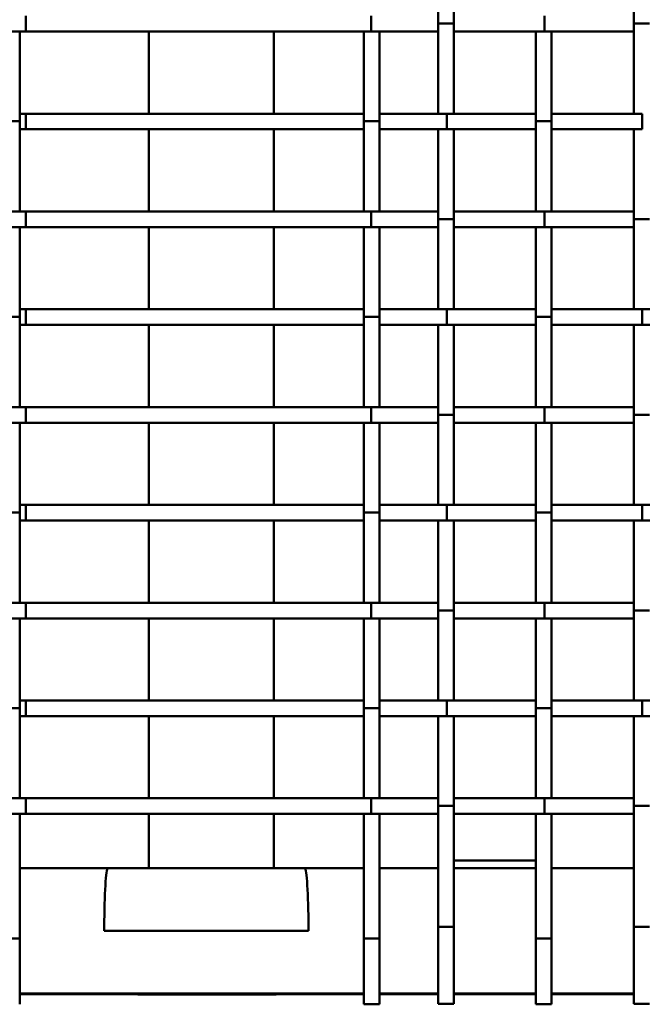
# Model space of a CAD drawing. Units: millimetres. Extents: x 0 to 420, y 0 to 276.
# Drawn here: x 124 to 135, y 200 to 217 of the extents above; entities that cross this region are included whole.
import ezdxf

# ---------------------------------------------------------------- set-up
doc = ezdxf.new("R2010")
doc.units = ezdxf.units.MM
doc.header["$LTSCALE"] = 0.75
doc.layers.add('Visible', color=7, linetype='Continuous', lineweight=50)

msp = doc.modelspace()

# ---------------------------------------------------------------- linework, layer by layer
at = {"layer": 'Visible'}
for p, q in [((131.24487, 216.87794), (131.24487, 218.4083)), ((131.51153, 218.4083), (131.51153, 216.87794)), ((134.57819, 216.87794), (134.57819, 218.4083)), ((124.21911, 217.0083), (124.21911, 216.74164)), ((130.10071, 217.0083), (130.10071, 216.74164)), ((133.05839, 217.0083), (133.05839, 216.74164)), ((131.24487, 215.34164), (131.24487, 216.87794)), ((131.24487, 216.87794), (131.51153, 216.87794)), ((131.51153, 216.87794), (131.51153, 215.34164)), ((134.57819, 215.34164), (134.57819, 216.87794)), ((134.57819, 216.87794), (134.84486, 216.87794)), ((124.21911, 216.74164), (122.55246, 216.74164)), ((124.11153, 216.74164), (124.11153, 215.21128)), ((130.10071, 216.74164), (124.21911, 216.74164)), ((126.31157, 216.74164), (126.31157, 215.34164)), ((128.44491, 215.34164), (128.44491, 216.74164)), ((129.97811, 215.21127), (129.97811, 216.74164)), ((131.24487, 216.74164), (130.10071, 216.74164)), ((130.24478, 216.74164), (130.24478, 215.21127)), ((133.05839, 216.74164), (131.51153, 216.74164)), ((132.91153, 215.21127), (132.91153, 216.74164)), ((134.57819, 216.74164), (133.05839, 216.74164)), ((133.17819, 216.74164), (133.17819, 215.21127)), ((124.11153, 215.34164), (124.21912, 215.34164)), ((124.21912, 215.34164), (129.97811, 215.34164)), ((124.21912, 215.34164), (124.21912, 215.07497)), ((130.24478, 215.34164), (131.39173, 215.34164)), ((131.39173, 215.34164), (132.91153, 215.34164)), ((131.39173, 215.07497), (131.39173, 215.34164)), ((133.17819, 215.34164), (134.72506, 215.34164)), ((134.72506, 215.34164), (134.72506, 215.07497)), ((124.11153, 215.21128), (123.84486, 215.21128)), ((124.11153, 215.21128), (124.11153, 213.67497)), ((129.97811, 213.67497), (129.97811, 215.21127)), ((130.24478, 215.21127), (129.97811, 215.21127)), ((130.24478, 215.21127), (130.24478, 213.67497)), ((132.91153, 213.67497), (132.91153, 215.21127)), ((133.17819, 215.21127), (132.91153, 215.21127)), ((133.17819, 215.21127), (133.17819, 213.67497)), ((124.21912, 215.07497), (124.11153, 215.07497)), ((129.97811, 215.07497), (124.21912, 215.07497)), ((126.31157, 215.07497), (126.31157, 213.67497)), ((128.44491, 213.67497), (128.44491, 215.07497)), ((131.39173, 215.07497), (130.24478, 215.07497)), ((131.24487, 213.54461), (131.24487, 215.07497)), ((132.91153, 215.07497), (131.39173, 215.07497)), ((131.51153, 215.07497), (131.51153, 213.54461)), ((134.72506, 215.07497), (133.17819, 215.07497)), ((134.57819, 213.54461), (134.57819, 215.07497)), ((122.55245, 213.67497), (124.21911, 213.67497)), ((124.21911, 213.67497), (130.10071, 213.67497)), ((124.21911, 213.67497), (124.21911, 213.4083)), ((130.10071, 213.67497), (131.24487, 213.67497)), ((130.10071, 213.67497), (130.10071, 213.4083)), ((131.51153, 213.67497), (133.05839, 213.67497)), ((133.05839, 213.67497), (134.57819, 213.67497)), ((133.05839, 213.67497), (133.05839, 213.4083)), ((131.24487, 212.0083), (131.24487, 213.54461)), ((131.24487, 213.54461), (131.51153, 213.54461)), ((131.51153, 213.54461), (131.51153, 212.0083)), ((134.57819, 212.0083), (134.57819, 213.54461)), ((134.57819, 213.54461), (134.84486, 213.54461)), ((124.21911, 213.4083), (122.55245, 213.4083)), ((124.11153, 213.4083), (124.11153, 211.87794)), ((130.10071, 213.4083), (124.21911, 213.4083)), ((126.31157, 213.4083), (126.31157, 212.0083)), ((128.44491, 212.0083), (128.44491, 213.4083)), ((129.97811, 211.87794), (129.97811, 213.4083)), ((131.24487, 213.4083), (130.10071, 213.4083)), ((130.24478, 213.4083), (130.24478, 211.87794)), ((133.05839, 213.4083), (131.51153, 213.4083)), ((132.91153, 211.87794), (132.91153, 213.4083)), ((134.57819, 213.4083), (133.05839, 213.4083)), ((133.17819, 213.4083), (133.17819, 211.87794)), ((124.11153, 212.0083), (124.21912, 212.0083)), ((124.21912, 212.0083), (129.97811, 212.0083)), ((124.21912, 212.0083), (124.21912, 211.74164)), ((130.24478, 212.0083), (131.39172, 212.0083)), ((131.39172, 212.0083), (132.91153, 212.0083)), ((131.39172, 211.74164), (131.39172, 212.0083)), ((133.17819, 212.0083), (134.72506, 212.0083)), ((134.72506, 212.0083), (136.24486, 212.0083)), ((134.72506, 212.0083), (134.72506, 211.74164)), ((124.11153, 211.87794), (123.84486, 211.87794)), ((124.11153, 211.87794), (124.11153, 210.34164)), ((129.97811, 210.34164), (129.97811, 211.87794)), ((130.24478, 211.87794), (129.97811, 211.87794)), ((130.24478, 211.87794), (130.24478, 210.34164)), ((132.91153, 210.34164), (132.91153, 211.87794)), ((133.17819, 211.87794), (132.91153, 211.87794)), ((133.17819, 211.87794), (133.17819, 210.34164)), ((124.21912, 211.74164), (124.11153, 211.74164)), ((129.97811, 211.74164), (124.21912, 211.74164)), ((126.31157, 211.74164), (126.31157, 210.34164)), ((128.44491, 210.34164), (128.44491, 211.74164)), ((131.39172, 211.74164), (130.24478, 211.74164)), ((131.24487, 210.21127), (131.24487, 211.74164)), ((132.91153, 211.74164), (131.39172, 211.74164)), ((131.51153, 211.74164), (131.51153, 210.21127)), ((134.72506, 211.74164), (133.17819, 211.74164)), ((134.57819, 210.21127), (134.57819, 211.74164)), ((136.24486, 211.74164), (134.72506, 211.74164)), ((122.55245, 210.34164), (124.21911, 210.34164)), ((124.21911, 210.34164), (130.10071, 210.34164)), ((124.21911, 210.34164), (124.21911, 210.07497)), ((130.10071, 210.34164), (131.24487, 210.34164)), ((130.10071, 210.34164), (130.10071, 210.07497)), ((131.51153, 210.34164), (133.05839, 210.34164)), ((133.05839, 210.34164), (134.57819, 210.34164)), ((133.05839, 210.34164), (133.05839, 210.07497)), ((124.21911, 210.07497), (122.55245, 210.07497)), ((124.11153, 210.07497), (124.11153, 208.54461)), ((130.10071, 210.07497), (124.21911, 210.07497)), ((126.31157, 210.07497), (126.31157, 208.67497)), ((128.44491, 208.67497), (128.44491, 210.07497)), ((129.97811, 208.5446), (129.97811, 210.07497)), ((131.24487, 210.07497), (130.10071, 210.07497)), ((130.24478, 210.07497), (130.24478, 208.5446)), ((131.24487, 208.67497), (131.24487, 210.21127)), ((131.24487, 210.21127), (131.51153, 210.21127)), ((131.51153, 210.21127), (131.51153, 208.67497)), ((133.05839, 210.07497), (131.51153, 210.07497)), ((132.91153, 208.54461), (132.91153, 210.07497)), ((134.57819, 210.07497), (133.05839, 210.07497)), ((133.17819, 210.07497), (133.17819, 208.54461)), ((134.57819, 208.67497), (134.57819, 210.21127)), ((134.57819, 210.21127), (134.84486, 210.21127)), ((124.11153, 208.67497), (124.21912, 208.67497)), ((124.21912, 208.67497), (129.97811, 208.67497)), ((124.21912, 208.67497), (124.21912, 208.4083)), ((130.24478, 208.67497), (131.39172, 208.67497)), ((131.39172, 208.67497), (132.91153, 208.67497)), ((131.39172, 208.4083), (131.39172, 208.67497)), ((133.17819, 208.67497), (134.72505, 208.67497)), ((134.72505, 208.67497), (136.24486, 208.67497)), ((134.72505, 208.67497), (134.72505, 208.4083)), ((124.11153, 208.54461), (123.84486, 208.54461)), ((124.11153, 208.54461), (124.11153, 207.0083)), ((124.21912, 208.4083), (124.11153, 208.4083)), ((129.97811, 208.4083), (124.21912, 208.4083)), ((126.31157, 208.4083), (126.31157, 207.0083)), ((128.44491, 207.0083), (128.44491, 208.4083)), ((129.97811, 207.0083), (129.97811, 208.5446)), ((130.24478, 208.5446), (129.97811, 208.5446)), ((130.24478, 208.5446), (130.24478, 207.0083)), ((131.39172, 208.4083), (130.24478, 208.4083)), ((131.24487, 206.87794), (131.24487, 208.4083)), ((132.91153, 208.4083), (131.39172, 208.4083)), ((131.51153, 208.4083), (131.51153, 206.87794)), ((132.91153, 207.0083), (132.91153, 208.54461)), ((133.17819, 208.54461), (132.91153, 208.54461)), ((133.17819, 208.54461), (133.17819, 207.0083)), ((134.72505, 208.4083), (133.17819, 208.4083)), ((134.57819, 206.87794), (134.57819, 208.4083)), ((136.24486, 208.4083), (134.72505, 208.4083)), ((122.55245, 207.0083), (124.21911, 207.0083)), ((124.21911, 207.0083), (130.10071, 207.0083)), ((124.21911, 207.0083), (124.21911, 206.74164)), ((130.10071, 207.0083), (131.24487, 207.0083)), ((130.10071, 207.0083), (130.10071, 206.74164)), ((131.24487, 205.34164), (131.24487, 206.87794)), ((131.24487, 206.87794), (131.51153, 206.87794)), ((131.51153, 207.0083), (133.05839, 207.0083)), ((131.51153, 206.87794), (131.51153, 205.34164)), ((133.05839, 207.0083), (134.57819, 207.0083)), ((133.05839, 207.0083), (133.05839, 206.74164)), ((134.57819, 205.34164), (134.57819, 206.87794)), ((134.57819, 206.87794), (134.84486, 206.87794)), ((124.21911, 206.74164), (122.55245, 206.74164)), ((124.11153, 206.74164), (124.11153, 205.21128)), ((130.10071, 206.74164), (124.21911, 206.74164)), ((126.31157, 206.74164), (126.31157, 205.34164)), ((128.44491, 205.34164), (128.44491, 206.74164)), ((129.97811, 205.21127), (129.97811, 206.74164)), ((131.24487, 206.74164), (130.10071, 206.74164)), ((130.24478, 206.74164), (130.24478, 205.21127)), ((133.05839, 206.74164), (131.51153, 206.74164)), ((132.91153, 205.21127), (132.91153, 206.74164)), ((134.57819, 206.74164), (133.05839, 206.74164)), ((133.17819, 206.74164), (133.17819, 205.21127)), ((124.11153, 205.21128), (123.84486, 205.21128)), ((124.11153, 205.34164), (124.21912, 205.34164)), ((124.11153, 205.21128), (124.11153, 203.67497)), ((124.21912, 205.34164), (129.97811, 205.34164)), ((124.21912, 205.34164), (124.21912, 205.07497)), ((129.97811, 203.67497), (129.97811, 205.21127)), ((130.24478, 205.21127), (129.97811, 205.21127)), ((130.24478, 205.34164), (131.39172, 205.34164)), ((130.24478, 205.21127), (130.24478, 203.67497)), ((131.39172, 205.34164), (132.91153, 205.34164)), ((131.39172, 205.07497), (131.39172, 205.34164)), ((132.91153, 203.67497), (132.91153, 205.21127)), ((133.17819, 205.21127), (132.91153, 205.21127)), ((133.17819, 205.34164), (134.72505, 205.34164)), ((133.17819, 205.21127), (133.17819, 203.67497)), ((134.72505, 205.34164), (136.24486, 205.34164)), ((134.72505, 205.34164), (134.72505, 205.07497)), ((124.21912, 205.07497), (124.11153, 205.07497)), ((129.97811, 205.07497), (124.21912, 205.07497)), ((126.31157, 205.07497), (126.31157, 203.67497)), ((128.44491, 203.67497), (128.44491, 205.07497)), ((131.39172, 205.07497), (130.24478, 205.07497)), ((131.24487, 203.54461), (131.24487, 205.07497)), ((132.91153, 205.07497), (131.39172, 205.07497)), ((131.51153, 205.07497), (131.51153, 203.54461)), ((134.72505, 205.07497), (133.17819, 205.07497)), ((134.57819, 203.54461), (134.57819, 205.07497)), ((136.24486, 205.07497), (134.72505, 205.07497)), ((122.55245, 203.67497), (124.2191, 203.67497)), ((124.2191, 203.67497), (130.1007, 203.67497)), ((124.2191, 203.67497), (124.2191, 203.4083)), ((130.1007, 203.67497), (131.24487, 203.67497)), ((130.1007, 203.67497), (130.1007, 203.4083)), ((131.24487, 201.48395), (131.24487, 203.54461)), ((131.24487, 203.54461), (131.51153, 203.54461)), ((131.51153, 203.67497), (133.05838, 203.67497)), ((131.51153, 203.54461), (131.51153, 201.48395)), ((133.05838, 203.67497), (134.57819, 203.67497)), ((133.05838, 203.67497), (133.05838, 203.4083)), ((134.57819, 201.48395), (134.57819, 203.54461)), ((134.57819, 203.54461), (134.84486, 203.54461)), ((124.2191, 203.4083), (122.55245, 203.4083)), ((124.11153, 203.4083), (124.11153, 201.28396)), ((130.1007, 203.4083), (124.2191, 203.4083)), ((126.31157, 203.4083), (126.31157, 202.48322)), ((128.44491, 202.48322), (128.44491, 203.4083)), ((129.97811, 201.28396), (129.97811, 203.4083)), ((131.24487, 203.4083), (130.1007, 203.4083)), ((130.24478, 203.4083), (130.24478, 201.28396)), ((133.05838, 203.4083), (131.51153, 203.4083)), ((132.91153, 201.28396), (132.91153, 203.4083)), ((134.57819, 203.4083), (133.05838, 203.4083)), ((133.17819, 203.4083), (133.17819, 201.28396)), ((131.51153, 202.61583), (132.91113, 202.61583)), ((132.91113, 202.61596), (132.91153, 202.61596)), ((132.91113, 202.61596), (132.91113, 202.48322)), ((124.11153, 202.48322), (125.61759, 202.48322)), ((125.61759, 202.48322), (128.96892, 202.48322)), ((128.96892, 202.48322), (129.97811, 202.48322)), ((130.24478, 202.48322), (131.24487, 202.48322)), ((131.51153, 202.48322), (132.91153, 202.48322)), ((133.17819, 202.48322), (134.57819, 202.48322)), ((125.55322, 201.41729), (125.55322, 201.48396)), ((125.55322, 201.41729), (125.55322, 201.48396)), ((125.55322, 201.41729), (129.03329, 201.41729)), ((125.55322, 201.41729), (129.03329, 201.41729)), ((129.03329, 201.41729), (129.03329, 201.48396)), ((129.03329, 201.41729), (129.03329, 201.48396)), ((131.24487, 201.48395), (131.24487, 201.40756)), ((131.24487, 201.48395), (131.51153, 201.48395)), ((131.24487, 201.40756), (131.24487, 201.28084)), ((131.51153, 201.48395), (131.51153, 201.40756)), ((131.51153, 201.40756), (131.51153, 201.28084)), ((134.57819, 201.48395), (134.57819, 201.40756)), ((134.57819, 201.48395), (134.84486, 201.48395)), ((134.57819, 201.40756), (134.57819, 201.28084)), ((123.84486, 201.28396), (124.11153, 201.28396)), ((124.11153, 201.28396), (124.11153, 200.46276)), ((129.97811, 201.28396), (129.97811, 200.46276)), ((129.97811, 201.28396), (130.24478, 201.28396)), ((130.24478, 201.28396), (130.24478, 200.46276)), ((131.24487, 201.28084), (131.24487, 200.46522)), ((131.51153, 201.28084), (131.51153, 200.46522)), ((132.91153, 201.28396), (132.91153, 200.46276)), ((132.91153, 201.28396), (133.17819, 201.28396)), ((133.17819, 201.28396), (133.17819, 200.46276)), ((134.57819, 201.28084), (134.57819, 200.46522)), ((124.11153, 200.46276), (124.11153, 200.16853)), ((125.15992, 200.34852), (124.11153, 200.34852)), ((125.20349, 200.33489), (124.11153, 200.33489)), ((126.97606, 200.33602), (127.60939, 200.33602)), ((127.60939, 200.34759), (126.97712, 200.34759)), ((126.97712, 200.34759), (127.60939, 200.34759)), ((127.60939, 200.33602), (126.97712, 200.33602)), ((127.57082, 200.33397), (127.01569, 200.33397)), ((127.01569, 200.33397), (127.57082, 200.33397)), ((127.12036, 200.33364), (127.29326, 200.3306)), ((127.29326, 200.3306), (127.46615, 200.33364)), ((129.97811, 200.33489), (129.38302, 200.33489)), ((129.97811, 200.34852), (129.42659, 200.34852)), ((129.97811, 200.46276), (129.97811, 200.16853)), ((130.24478, 200.46276), (130.24478, 200.16853)), ((131.24446, 200.34852), (130.24478, 200.34852)), ((131.24446, 200.33489), (130.24478, 200.33489)), ((131.24446, 200.3493), (131.24446, 200.30775)), ((131.24487, 200.46522), (131.24487, 200.17887)), ((131.51153, 200.46522), (131.51153, 200.17887)), ((132.91113, 200.34852), (131.51153, 200.34852)), ((132.91113, 200.33489), (131.51153, 200.33489)), ((132.91113, 200.3493), (132.91113, 200.30775)), ((132.91153, 200.46276), (132.91153, 200.16853)), ((133.17819, 200.46276), (133.17819, 200.16853)), ((134.57779, 200.34852), (133.17819, 200.34852)), ((134.57779, 200.33489), (133.17819, 200.33489)), ((134.57779, 200.3493), (134.57779, 200.30775)), ((134.57819, 200.46522), (134.57819, 200.17887)), ((124.11153, 200.16477), (124.11153, 200.16853)), ((127.29326, 200.3306), (127.29326, 200.33075)), ((129.97811, 200.16853), (129.97811, 200.16477)), ((130.24478, 200.16477), (130.24478, 200.16853)), ((131.24487, 200.30775), (131.24446, 200.30775)), ((131.24446, 200.30775), (131.24446, 200.30762)), ((131.24446, 200.30762), (131.24487, 200.30762)), ((131.24487, 200.17887), (131.24487, 200.17772)), ((131.24487, 200.17553), (131.24487, 200.17772)), ((131.51153, 200.17887), (131.51153, 200.17772)), ((131.51153, 200.17772), (131.51153, 200.17553)), ((132.91113, 200.30775), (132.91113, 200.30762)), ((132.91153, 200.30775), (132.91113, 200.30775)), ((132.91113, 200.30762), (132.91153, 200.30762)), ((132.91153, 200.16853), (132.91153, 200.16477)), ((133.17819, 200.16477), (133.17819, 200.16853)), ((134.57819, 200.30775), (134.57779, 200.30775)), ((134.57779, 200.30775), (134.57779, 200.30762)), ((134.57779, 200.30762), (134.57819, 200.30762)), ((134.57819, 200.17887), (134.57819, 200.17772)), ((134.57819, 200.17553), (134.57819, 200.17772))]:
    msp.add_line(p, q, dxfattribs=at)
at = {"layer": 'Visible', "extrusion": (2.984e-13, 0, -1)}
for centre, radius, start, end in [((-131.37779, 202.48263), 0.13333, 0.25447, 4.473046), ((-134.71113, 202.48263), 0.13333, 0.25447, 4.444985), ((-127.09325, 201.33653), 0.99997, 269.999507, 278.536611)]:
    msp.add_arc(centre, radius, start, end, dxfattribs=at)
at = {"layer": 'Visible'}
for centre, major_axis, start_param, end_param in [((125.61764, 201.48322), (-0.00005, 1), -0.00000305, 1.57006023), ((128.96887, 201.48322), (0.00005, 1), -1.57006023, 0.00000305)]:
    msp.add_ellipse(centre, major_axis=major_axis, ratio=0.06441941, start_param=start_param, end_param=end_param, dxfattribs=at)
at = {"layer": 'Visible', "extrusion": (2.978e-13, 0, -1)}
for centre, major_axis, start_param, end_param in [((125.61764, 201.48322), (-0.00005, 1), -1.57006023, 0.00000302), ((128.96887, 201.48322), (0.00005, 1), -0.00000302, 1.57006023)]:
    msp.add_ellipse(centre, major_axis=major_axis, ratio=0.06441941, start_param=start_param, end_param=end_param, dxfattribs=at)
at = {"layer": 'Visible'}
for points, knots in [([(126.97484, 200.34759), (126.90536, 200.34773), (126.80307, 200.34786), (126.55, 200.3481), (126.39638, 200.3482), (126.05573, 200.34837), (125.86424, 200.34843), (125.50206, 200.3485), (125.33026, 200.34852), (125.15992, 200.34852)], [0, 0, 0, 0, 0.92266507, 0.92266507, 1.83903458, 1.83903458, 2.7614001, 2.7614001, 3.52791192, 3.52791192, 3.52791192, 3.52791192]), ([(127.01345, 200.33397), (126.94242, 200.33411), (126.8386, 200.33424), (126.58282, 200.33448), (126.42802, 200.33458), (126.08551, 200.33474), (125.89333, 200.33481), (125.53531, 200.33487), (125.36873, 200.33489), (125.20349, 200.33489)], [0, 0, 0, 0, 0.92370441, 0.92370441, 1.84039064, 1.84039064, 2.76278968, 2.76278968, 3.50636151, 3.50636151, 3.50636151, 3.50636151]), ([(127.07808, 200.34726), (127.07808, 200.34726), (127.07799, 200.34726), (127.07643, 200.34727), (127.07055, 200.34731), (127.04471, 200.34742), (127.01478, 200.34751), (126.97484, 200.34759)], [2.459419374, 2.459419374, 2.459419374, 2.459419374, 2.487947518, 2.487947518, 2.727891809, 2.727891809, 3.258228099, 3.258228099, 3.258228099, 3.258228099]), ([(127.12165, 200.33363), (127.12165, 200.33363), (127.11917, 200.33365), (127.10466, 200.33373), (127.08252, 200.33381), (127.04053, 200.33391), (127.0276, 200.33394), (127.01345, 200.33397)], [0.089240973, 0.089240973, 0.089240973, 0.089240973, 0.245439969, 0.245439969, 0.725899124, 0.725899124, 0.909999848, 0.909999848, 0.909999848, 0.909999848]), ([(127.61167, 200.34759), (127.57727, 200.34752), (127.55037, 200.34745), (127.52335, 200.34735), (127.51649, 200.34731), (127.50998, 200.34727), (127.50843, 200.34726), (127.50843, 200.34726)], [0, 0, 0, 0, 0.456837993, 0.456837993, 0.677488991, 0.677488991, 0.79907441, 0.79907441, 0.79907441, 0.79907441]), ([(129.38302, 200.33489), (129.17419, 200.33489), (128.96267, 200.33486), (128.57056, 200.33477), (128.38459, 200.3347), (128.05698, 200.33452), (127.91127, 200.3344), (127.70359, 200.33418), (127.62849, 200.33408), (127.57306, 200.33397)], [0, 0, 0, 0, 0.93973262, 0.93973262, 1.86245454, 1.86245454, 2.7854946, 2.7854946, 3.50626575, 3.50626575, 3.50626575, 3.50626575]), ([(129.42659, 200.34852), (129.21776, 200.34852), (129.00624, 200.34849), (128.61412, 200.3484), (128.42816, 200.34833), (128.10055, 200.34815), (127.95484, 200.34803), (127.74444, 200.34781), (127.66757, 200.3477), (127.61167, 200.34759)], [0, 0, 0, 0, 0.93973262, 0.93973262, 1.86245454, 1.86245454, 2.7854946, 2.7854946, 3.52782086, 3.52782086, 3.52782086, 3.52782086]), ([(129.907, 200.3492), (129.90675, 200.34922), (129.91021, 200.34923), (129.92551, 200.34927), (129.93855, 200.34929), (129.96254, 200.34931), (129.97006, 200.34931), (129.97811, 200.34932)], [1.417001194, 1.417001194, 1.417001194, 1.417001194, 1.517552277, 1.517552277, 1.635446541, 1.635446541, 1.683128843, 1.683128843, 1.683128843, 1.683128843]), ([(130.24478, 200.34931), (130.26248, 200.3493), (130.27682, 200.34928), (130.29788, 200.34925), (130.30395, 200.34923), (130.30595, 200.34919), (130.30185, 200.34917), (130.28389, 200.34914), (130.27022, 200.34912), (130.25008, 200.3491), (130.24746, 200.3491), (130.24478, 200.3491)], [2.123372834, 2.123372834, 2.123372834, 2.123372834, 2.234748409, 2.234748409, 2.35210501, 2.35210501, 2.469719798, 2.469719798, 2.587157199, 2.587157199, 2.604076931, 2.604076931, 2.604076931, 2.604076931]), ([(130.24478, 200.16853), (130.20034, 200.16853), (130.15589, 200.16853), (130.067, 200.16853), (130.02256, 200.16853), (129.97811, 200.16853)], [-0.4, -0.4, -0.4, -0.4, -0.2, -0.2, 0, 0, 0, 0]), ([(131.51153, 200.17553), (131.48931, 200.17553), (131.46709, 200.17553), (131.42264, 200.17553), (131.40042, 200.17553), (131.3782, 200.17553), (131.35598, 200.17553), (131.33376, 200.17553), (131.28931, 200.17553), (131.26709, 200.17553), (131.24487, 200.17553)], [0, 0, 0, 0, 0.1, 0.1, 0.2, 0.2, 0.2, 0.3, 0.3, 0.4, 0.4, 0.4, 0.4]), ([(133.1782, 200.16853), (133.13375, 200.16853), (133.08931, 200.16853), (133.00042, 200.16853), (132.95597, 200.16853), (132.91153, 200.16853)], [-0.4, -0.4, -0.4, -0.4, -0.2, -0.2, 0, 0, 0, 0]), ([(134.84486, 200.17553), (134.82264, 200.17553), (134.80042, 200.17553), (134.75597, 200.17553), (134.73375, 200.17553), (134.71153, 200.17553), (134.68931, 200.17553), (134.66708, 200.17553), (134.62264, 200.17553), (134.60042, 200.17553), (134.5782, 200.17553)], [0, 0, 0, 0, 0.1, 0.1, 0.2, 0.2, 0.2, 0.3, 0.3, 0.4, 0.4, 0.4, 0.4]), ([(130.24478, 200.16477), (130.22256, 200.16477), (130.20034, 200.16477), (130.15589, 200.16477), (130.13367, 200.16477), (130.11145, 200.16477), (130.08923, 200.16477), (130.067, 200.16477), (130.02256, 200.16477), (130.00034, 200.16477), (129.97811, 200.16477)], [0, 0, 0, 0, 0.1, 0.1, 0.2, 0.2, 0.2, 0.3, 0.3, 0.4, 0.4, 0.4, 0.4]), ([(133.1782, 200.16477), (133.15597, 200.16477), (133.13375, 200.16477), (133.08931, 200.16477), (133.06708, 200.16477), (133.04486, 200.16477), (133.02264, 200.16477), (133.00042, 200.16477), (132.95597, 200.16477), (132.93375, 200.16477), (132.91153, 200.16477)], [0, 0, 0, 0, 0.1, 0.1, 0.2, 0.2, 0.2, 0.3, 0.3, 0.4, 0.4, 0.4, 0.4])]:
    msp.add_open_spline(points, degree=3, knots=knots, dxfattribs=at)
at = {"layer": 'Visible', "extrusion": (2.26e-13, -1.0869e-12, -1)}
msp.add_open_spline([(126.81297, 200.34788), (126.86871, 200.33985), (126.92422, 200.33602), (126.97605, 200.33602)], degree=3, dxfattribs=at)
at = {"layer": 'Visible'}
for points in [[(126.97712, 200.34759), (126.97636, 200.34759), (126.9756, 200.34759), (126.97484, 200.34759)], [(126.97484, 200.34759), (126.9756, 200.34759), (126.97636, 200.34759), (126.97712, 200.34759)], [(127.01569, 200.33397), (127.01494, 200.33397), (127.01419, 200.33397), (127.01345, 200.33397)], [(127.01345, 200.33397), (127.01419, 200.33397), (127.01494, 200.33397), (127.01569, 200.33397)], [(127.57306, 200.33397), (127.51043, 200.33385), (127.46486, 200.33363), (127.46486, 200.33363)], [(127.57306, 200.33397), (127.57232, 200.33397), (127.57157, 200.33397), (127.57082, 200.33397)], [(127.57082, 200.33397), (127.57157, 200.33397), (127.57232, 200.33397), (127.57306, 200.33397)], [(127.60939, 200.33602), (127.66151, 200.33602), (127.71731, 200.33986), (127.77338, 200.34788)], [(127.77338, 200.34788), (127.71731, 200.33986), (127.66151, 200.33602), (127.60939, 200.33602)], [(127.61167, 200.34759), (127.61091, 200.34759), (127.61015, 200.34759), (127.60939, 200.34759)], [(127.60939, 200.34759), (127.61015, 200.34759), (127.61091, 200.34759), (127.61167, 200.34759)]]:
    msp.add_open_spline(points, degree=3, dxfattribs=at)
at = {"layer": 'Visible', "extrusion": (8.53e-14, -1.38255e-10, -1)}
msp.add_open_spline([(129.97811, 200.34909), (129.97671, 200.34909), (129.97533, 200.34909), (129.95464, 200.34911), (129.93886, 200.34912), (129.916, 200.34916), (129.90921, 200.34917), (129.9072, 200.3492), (129.90705, 200.3492), (129.907, 200.3492)], degree=3, knots=[3.044434746, 3.044434746, 3.044434746, 3.044434746, 3.05266296, 3.05266296, 3.168879509, 3.168879509, 3.285860205, 3.285860205, 3.302776045, 3.302776045, 3.302776045, 3.302776045], dxfattribs=at)

doc.saveas('drawing.dxf')
